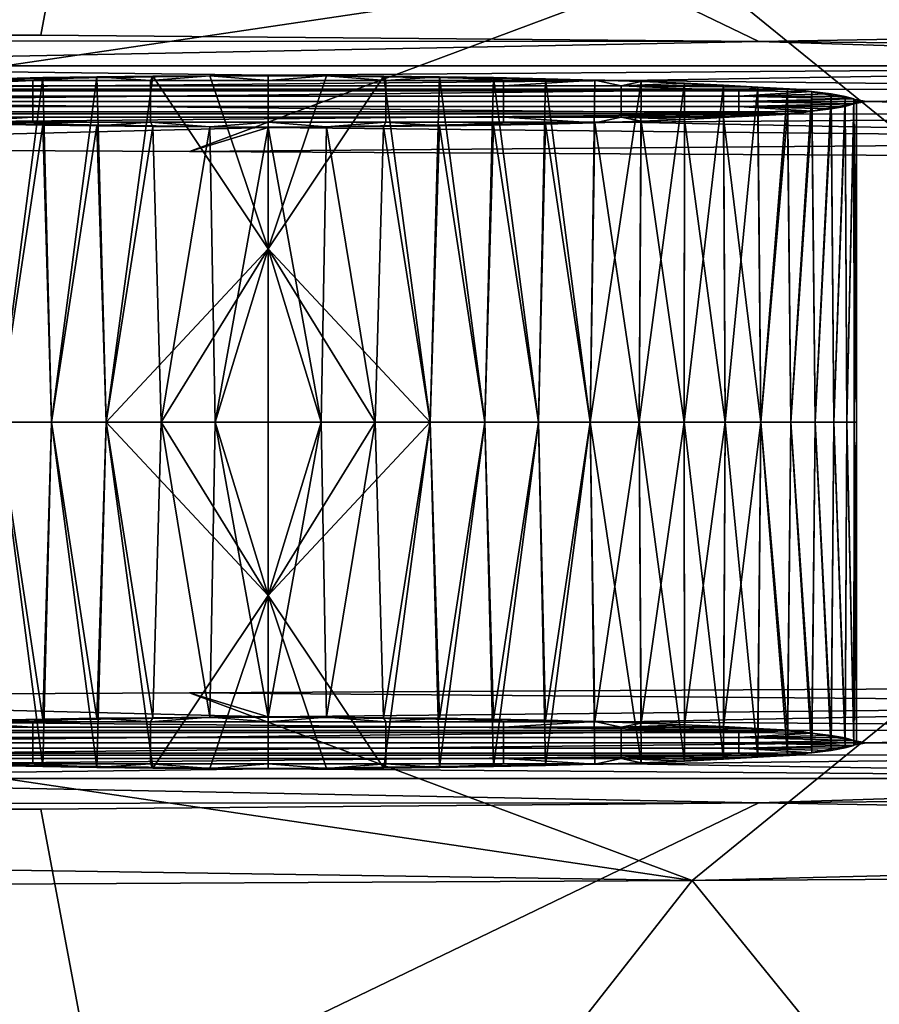
# Model space of a CAD drawing. Units: millimetres. Extents: x -220 to 819, y -207 to 207.
# Drawn here: x 732 to 741, y -6 to 4 of the extents above; entities that cross this region are included whole.
import ezdxf

# ---------------------------------------------------------------- set-up
doc = ezdxf.new("R2010")
doc.units = ezdxf.units.MM
doc.header["$MEASUREMENT"] = 0
doc.layers.add('Default', color=7, linetype='Continuous')

msp = doc.modelspace()

# ---------------------------------------------------------------- meshes
at = {"layer": 'Default'}
mesh = msp.add_polyface(dxfattribs=at)
corners = [(702.9058, 3.1488, 777.7239), (699.3058, 3.2011, 776.5239), (706.5058, 3.2011, 776.5239), (708.1999, 3.2874, 774.5474), (696.9058, 3.4107, 771.7239), (708.9058, 3.4107, 771.7239), (708.1999, 3.534, 768.9004), (697.6117, 3.534, 768.9004), (706.5058, 3.6203, 766.9239), (699.3058, 3.6203, 766.9239), (702.9058, 3.6727, 765.7239), (697.6117, 3.2874, 774.5474), (689.2365, 7.324, 750.8721), (694.9315, 23.0054, 752.3528), (711.1231, 7.1797, 754.178), (720.8797, 4.6894, 788.2886), (698.7941, 21.3775, 786.7968), (702.8844, 4.7696, 786.4513), (684.863, 4.8378, 784.8895), (702.8844, 4.7696, 786.4513), (666.8571, 3.5066, 782.9576), (720.8797, 4.6894, 788.2886), (726.3944, 2.7521, 786.8089), (666.9001, 3.0912, 782.2621), (718.9791, 2.7881, 785.9844), (711.5587, 2.8221, 785.2065), (704.1336, 2.854, 784.4755), (732.8985, 7.0063, 758.1495), (667.2173, 5.9231, 748.5687), (711.1231, 7.1797, 754.178), (696.1097, 4.1525, 754.7347), (703.3754, 4.1046, 755.8322), (710.6294, 4.0534, 757.0034), (717.8712, 3.9991, 758.2483), (725.0999, 3.9415, 759.5667), (686.9986, 3.824, 762.2592), (686.9986, 4.0738, 756.5363), (697.0245, 4.0738, 756.5363), (697.0245, 3.824, 762.2592), (689.2703, 2.9117, 783.1536), (686.9986, 3.0743, 779.4281), (696.704, 2.8839, 783.7911), (704.1336, 2.854, 784.4755), (702.9058, 3.1488, 777.7239), (711.5587, 2.8221, 785.2065), (717.8712, 3.9991, 758.2483), (717.0762, 3.824, 762.2592), (710.6294, 4.0534, 757.0034), (703.3754, 4.1046, 755.8322), (696.1097, 4.1525, 754.7347), (702.9058, 3.6727, 765.7239), (706.5058, 3.6203, 766.9239), (717.0762, 3.5741, 767.9822), (708.1999, 3.534, 768.9004), (708.9058, 3.4107, 771.7239), (717.0762, 3.3242, 773.7051), (708.1999, 3.2874, 774.5474), (706.5058, 3.2011, 776.5239), (699.3058, 3.2011, 776.5239), (686.9986, 3.3242, 773.7051), (697.6117, 3.2874, 774.5474), (696.9058, 3.4107, 771.7239), (686.9986, 3.5741, 767.9822), (697.6117, 3.534, 768.9004), (699.3058, 3.6203, 766.9239), (730.9944, 3.0067, 780.9774)]
mesh.append_faces([[corners[k] for k in face] for face in [(0, 1, 2, 2), (2, 1, 3, 3), (3, 4, 5, 5), (5, 4, 6, 6), (6, 7, 8, 8), (8, 9, 10, 10), (9, 8, 7, 7), (7, 6, 4, 4), (4, 3, 11, 11), (11, 3, 1, 1), (12, 13, 14, 14), (15, 16, 17, 17), (17, 16, 18, 18), (19, 20, 21, 21), (22, 23, 24, 24), (24, 23, 25, 25), (25, 23, 26, 26), (27, 28, 29, 29), (30, 28, 31, 31), (31, 28, 32, 32), (32, 28, 33, 33), (33, 28, 34, 34), (27, 34, 28, 28), (35, 36, 37, 38), (39, 40, 41, 41), (41, 40, 42, 42), (42, 43, 44, 44), (45, 46, 47, 47), (47, 38, 48, 48), (48, 37, 49, 49), (50, 38, 51, 51), (51, 52, 53, 53), (53, 52, 54, 54), (54, 55, 56, 56), (56, 55, 57, 57), (57, 55, 43, 43), (43, 40, 58, 58), (58, 59, 60, 60), (60, 59, 61, 61), (61, 62, 63, 63), (63, 38, 64, 64), (64, 38, 50, 50), (52, 51, 46, 46), (37, 48, 38, 38), (36, 49, 37, 37), (38, 63, 62, 62), (40, 43, 42, 42), (43, 65, 44, 44), (46, 38, 47, 47), (38, 46, 51, 51), (55, 65, 43, 43)]])
mesh = msp.add_polyface(dxfattribs=at)
corners = [(734.5944, 2.9543, 782.1774), (730.9944, 3.0067, 780.9774), (738.1944, 3.0067, 780.9774), (739.8885, 3.093, 779.001), (728.5944, 3.2163, 776.1774), (740.5944, 3.2163, 776.1774), (739.8885, 3.3396, 773.3539), (729.3002, 3.3396, 773.3539), (738.1944, 3.4258, 771.3774), (730.9944, 3.4258, 771.3774), (734.5944, 3.4782, 770.1774), (729.3002, 3.093, 779.001), (711.1231, 7.1797, 754.178), (721.644, 22.8157, 756.6974), (732.8985, 7.0063, 758.1495), (738.8448, 4.5972, 790.4008), (725.7685, 21.2569, 789.5602), (720.8797, 4.6894, 788.2886), (720.8797, 4.6894, 788.2886), (666.8571, 3.5066, 782.9576), (738.8448, 4.5972, 790.4008), (741.2087, 2.674, 788.598), (733.8043, 2.7141, 787.6801), (726.3944, 2.7521, 786.8089), (725.0999, 3.9415, 759.5667), (732.8985, 7.0063, 758.1495), (732.3148, 3.8808, 760.9585), (739.5151, 3.8168, 762.4235), (717.0762, 3.5741, 767.9822), (717.0762, 3.824, 762.2592), (727.102, 3.824, 762.2592), (727.102, 3.5741, 767.9822), (717.0762, 3.3242, 773.7051), (711.5587, 2.8221, 785.2065), (730.9944, 3.0067, 780.9774), (718.9791, 2.7881, 785.9844), (726.3944, 2.7521, 786.8089), (734.5944, 2.9543, 782.1774), (733.8043, 2.7141, 787.6801), (747.1537, 2.8245, 785.1511), (741.2087, 2.674, 788.598), (748.6071, 2.6319, 789.5624), (746.7003, 3.7496, 763.9616), (747.1537, 3.5741, 767.9822), (739.5151, 3.8168, 762.4235), (732.3148, 3.8808, 760.9585), (725.0999, 3.9415, 759.5667), (717.8712, 3.9991, 758.2483), (734.5944, 3.4782, 770.1774), (738.1944, 3.4258, 771.3774), (747.1537, 3.3242, 773.7051), (739.8885, 3.3396, 773.3539), (740.5944, 3.2163, 776.1774), (747.1537, 3.0743, 779.4281), (739.8885, 3.093, 779.001), (738.1944, 3.0067, 780.9774), (729.3002, 3.093, 779.001), (728.5944, 3.2163, 776.1774), (729.3002, 3.3396, 773.3539), (730.9944, 3.4258, 771.3774), (708.9058, 3.4107, 771.7239)]
mesh.append_faces([[corners[k] for k in face] for face in [(0, 1, 2, 2), (2, 1, 3, 3), (3, 4, 5, 5), (5, 4, 6, 6), (6, 7, 8, 8), (8, 9, 10, 10), (9, 8, 7, 7), (7, 6, 4, 4), (4, 3, 11, 11), (11, 3, 1, 1), (12, 13, 14, 14), (15, 16, 17, 17), (18, 19, 20, 20), (21, 20, 22, 22), (22, 20, 23, 23), (19, 23, 20, 20), (24, 25, 26, 26), (26, 25, 27, 27), (28, 29, 30, 31), (31, 32, 28, 28), (33, 34, 35, 35), (35, 34, 36, 36), (36, 37, 38, 38), (38, 39, 40, 40), (40, 39, 41, 41), (42, 43, 44, 44), (44, 30, 45, 45), (45, 30, 46, 46), (46, 29, 47, 47), (48, 43, 49, 49), (49, 50, 51, 51), (51, 50, 52, 52), (52, 53, 54, 54), (54, 53, 55, 55), (55, 39, 37, 37), (37, 36, 34, 34), (34, 32, 56, 56), (56, 32, 57, 57), (57, 32, 58, 58), (58, 31, 59, 59), (59, 31, 48, 48), (50, 49, 43, 43), (53, 52, 50, 50), (39, 55, 53, 53), (30, 44, 31, 31), (29, 46, 30, 30), (32, 60, 28, 28), (31, 58, 32, 32), (37, 39, 38, 38), (43, 31, 44, 44), (48, 31, 43, 43)]])
mesh = msp.add_polyface(dxfattribs=at)
corners = [(766.283, 2.7599, 786.631), (762.6829, 2.8123, 785.431), (769.8829, 2.8123, 785.431), (771.5771, 2.8986, 783.4545), (760.9888, 2.8986, 783.4545), (772.283, 3.0218, 780.631), (760.283, 3.0218, 780.631), (771.5771, 3.1451, 777.8074), (760.9888, 3.1451, 777.8074), (769.8829, 3.2314, 775.831), (762.6829, 3.2314, 775.831), (766.283, 3.2838, 774.631), (732.8985, 7.0063, 758.1495), (744.8488, 22.6143, 761.3085), (754.5425, 6.804, 762.7828), (768.235, 22.3764, 766.7592), (776.035, 6.573, 768.0736), (774.6674, 4.3768, 795.448), (752.2534, 21.1118, 792.8836), (756.7754, 4.493, 792.7874), (738.8448, 4.5972, 790.4008), (738.8448, 4.5972, 790.4008), (792.562, 3.2612, 798.0744), (756.7754, 4.493, 792.7874), (763.3848, 2.5416, 791.631), (792.6863, 2.5613, 797.3218), (755.9992, 2.5877, 790.5734), (748.6071, 2.6319, 789.5624), (741.2087, 2.674, 788.598), (776.035, 6.573, 768.0736), (797.2419, 4.7981, 774.3367), (754.5425, 6.804, 762.7828), (732.8985, 7.0063, 758.1495), (739.5151, 3.8168, 762.4235), (746.7003, 3.7496, 763.9616), (753.8693, 3.6793, 765.5726), (761.0216, 3.6058, 767.2564), (747.1537, 3.3242, 773.7051), (747.1537, 3.5741, 767.9822), (757.1796, 3.5741, 767.9822), (757.1796, 3.3242, 773.7051), (747.1537, 3.0743, 779.4281), (757.1796, 3.0743, 779.4281), (747.1537, 2.8245, 785.1511), (757.1796, 2.8245, 785.1511), (748.6071, 2.6319, 789.5624), (755.9992, 2.5877, 790.5734), (766.283, 2.7599, 786.631), (763.3848, 2.5416, 791.631), (777.2313, 2.5746, 790.874), (770.7636, 2.4934, 792.735), (775.2729, 3.4492, 770.8416), (766.283, 3.2838, 774.631), (768.1564, 3.5291, 769.0128), (761.0216, 3.6058, 767.2564), (753.8693, 3.6793, 765.5726), (746.7003, 3.7496, 763.9616), (769.8829, 3.2314, 775.831), (769.8829, 2.8123, 785.431), (762.6829, 2.8123, 785.431), (760.9888, 2.8986, 783.4545), (760.283, 3.0218, 780.631), (760.9888, 3.1451, 777.8074), (762.6829, 3.2314, 775.831)]
mesh.append_faces([[corners[k] for k in face] for face in [(0, 1, 2, 2), (2, 1, 3, 3), (3, 4, 5, 5), (5, 6, 7, 7), (7, 8, 9, 9), (9, 10, 11, 11), (10, 9, 8, 8), (8, 7, 6, 6), (6, 5, 4, 4), (4, 3, 1, 1), (12, 13, 14, 14), (14, 15, 16, 16), (17, 18, 19, 19), (19, 18, 20, 20), (21, 22, 23, 23), (24, 25, 26, 26), (26, 25, 27, 27), (27, 25, 28, 28), (21, 28, 22, 22), (29, 30, 31, 31), (31, 30, 32, 32), (33, 30, 34, 34), (34, 30, 35, 35), (35, 30, 36, 36), (30, 33, 32, 32), (37, 38, 39, 40), (41, 37, 40, 42), (43, 41, 42, 44), (45, 44, 46, 46), (46, 47, 48, 48), (48, 49, 50, 50), (51, 52, 53, 53), (53, 39, 54, 54), (54, 39, 55, 55), (55, 38, 56, 56), (52, 51, 57, 57), (58, 49, 47, 47), (47, 44, 59, 59), (59, 44, 60, 60), (60, 44, 61, 61), (61, 42, 62, 62), (62, 40, 63, 63), (63, 40, 52, 52), (39, 53, 40, 40), (38, 55, 39, 39), (40, 62, 42, 42), (44, 45, 43, 43), (42, 61, 44, 44), (44, 47, 46, 46), (47, 49, 48, 48), (52, 40, 53, 53)]])
mesh = msp.add_polyface(dxfattribs=at)
corners = [(732.9709, 0, 770.5052), (732.4226, 0, 770.6917), (732.8773, 3.4628, 770.5322), (731.8845, 0, 770.9366), (732.3356, 3.4543, 770.7262), (731.3658, 0, 771.2392), (731.8155, 3.4435, 770.9722), (730.8756, 0, 780.7579), (731.3658, 0, 781.1157), (731.32, 3.002, 781.0859), (731.8845, 0, 781.4183), (731.8149, 2.989, 781.3824), (732.4226, 0, 781.6632), (732.3351, 2.9783, 781.6285), (732.9709, 0, 781.8497), (732.8769, 2.9698, 781.8226), (730.8549, 3.4155, 771.6137), (731.3207, 3.4306, 771.2685), (732.2344, 3.3735, 772.5775), (733.4144, 3.3735, 772.5775), (733.4144, 3.4258, 771.3774), (732.2344, 3.4258, 771.3774), (732.2344, 3.3211, 773.7775), (733.4144, 3.3211, 773.7775), (732.2344, 3.2687, 774.9774), (733.4144, 3.2687, 774.9774), (732.2344, 3.2163, 776.1774), (733.4144, 3.2163, 776.1774), (731.0544, 3.3211, 773.7775), (731.0544, 3.3735, 772.5775), (731.0544, 3.2687, 774.9774), (731.0544, 3.2163, 776.1774), (731.0544, 3.1639, 777.3774), (732.2344, 3.1639, 777.3774), (731.0544, 3.1115, 778.5775), (732.2344, 3.1115, 778.5775), (731.0544, 3.0591, 779.7775), (732.2344, 3.0591, 779.7775), (732.8773, 3.4628, 770.5322), (732.3356, 3.4543, 770.7262), (731.8155, 3.4435, 770.9722), (731.3207, 3.4306, 771.2685), (730.8549, 3.4155, 771.6137), (731.32, 3.002, 781.0859), (731.8149, 2.989, 781.3824), (732.2344, 3.0067, 780.9774), (732.3351, 2.9783, 781.6285), (732.8769, 2.9698, 781.8226)]
mesh.append_faces([[corners[k] for k in face] for face in [(0, 1, 2, 2), (1, 3, 4, 4), (3, 5, 6, 6), (7, 8, 9, 9), (8, 10, 11, 11), (10, 12, 13, 13), (12, 14, 15, 15), (15, 13, 12, 12), (13, 11, 10, 10), (11, 9, 8, 8), (16, 17, 5, 5), (17, 6, 5, 5), (6, 4, 3, 3), (4, 2, 1, 1), (18, 19, 20, 21), (22, 23, 19, 18), (24, 25, 23, 22), (26, 27, 25, 24), (28, 22, 18, 29), (30, 24, 22, 28), (31, 26, 24, 30), (32, 33, 26, 31), (34, 35, 33, 32), (36, 37, 35, 34), (38, 39, 21, 21), (39, 40, 21, 21), (40, 41, 21, 21), (41, 42, 29, 29), (43, 44, 45, 45), (44, 46, 45, 45), (46, 47, 45, 45), (18, 21, 29, 29), (45, 37, 43, 43), (37, 36, 43, 43), (21, 41, 29, 29)]])
mesh = msp.add_polyface(dxfattribs=at)
corners = [(734.5944, 0, 770.2775), (734.0642, 0, 770.3013), (734.5944, 1.7369, 770.2775), (733.5208, 0, 770.3759), (732.9709, 0, 770.5052), (732.9709, 0, 781.8497), (733.5208, 0, 781.9789), (733.4365, 2.9637, 781.9631), (734.0642, 0, 782.0536), (734.0103, 2.9599, 782.0486), (734.5944, 0, 782.0775), (734.5944, 2.9587, 782.0775), (732.8769, 2.9698, 781.8226), (732.8773, 3.4628, 770.5322), (733.4367, 3.4689, 770.3917), (734.0104, 3.4726, 770.3063), (734.5944, 3.4739, 770.2775), (733.4144, 3.3735, 772.5775), (734.5944, 3.3735, 772.5775), (734.5944, 3.4258, 771.3774), (733.4144, 3.4258, 771.3774), (733.4144, 3.3211, 773.7775), (734.5944, 3.3211, 773.7775), (733.4144, 3.2687, 774.9774), (734.5944, 3.2687, 774.9774), (733.4144, 3.2163, 776.1774), (734.5944, 3.2163, 776.1774), (733.4144, 3.1639, 777.3774), (734.5944, 3.1639, 777.3774), (733.4144, 3.1115, 778.5775), (734.5944, 3.1115, 778.5775), (733.4144, 3.0591, 779.7775), (734.5944, 3.0591, 779.7775), (733.4144, 3.0067, 780.9774), (734.5944, 3.0067, 780.9774), (732.2344, 3.1639, 777.3774), (732.2344, 3.2163, 776.1774), (732.2344, 3.1115, 778.5775), (732.2344, 3.0591, 779.7775), (732.2344, 3.0067, 780.9774), (734.5944, 3.4739, 770.2775), (734.0104, 3.4726, 770.3063), (733.4367, 3.4689, 770.3917), (732.8773, 3.4628, 770.5322), (732.8769, 2.9698, 781.8226), (733.4365, 2.9637, 781.9631), (734.0103, 2.9599, 782.0486), (734.5944, 2.9587, 782.0775), (732.2344, 3.4258, 771.3774)]
mesh.append_faces([[corners[k] for k in face] for face in [(0, 1, 2, 2), (1, 3, 2, 2), (3, 4, 2, 2), (5, 6, 7, 7), (6, 8, 9, 9), (8, 10, 11, 11), (11, 9, 8, 8), (9, 7, 6, 6), (7, 12, 5, 5), (13, 14, 4, 4), (14, 15, 2, 2), (15, 16, 2, 2), (2, 4, 14, 14), (17, 18, 19, 20), (21, 22, 18, 17), (23, 24, 22, 21), (25, 26, 24, 23), (27, 28, 26, 25), (29, 30, 28, 27), (31, 32, 30, 29), (33, 34, 32, 31), (35, 27, 25, 36), (37, 29, 27, 35), (38, 31, 29, 37), (39, 33, 31, 38), (40, 41, 19, 19), (41, 42, 20, 20), (42, 43, 20, 20), (44, 45, 33, 33), (45, 46, 33, 33), (46, 47, 34, 34), (20, 19, 41, 41), (34, 33, 46, 46), (48, 20, 43, 43), (33, 39, 44, 44)]])
mesh = msp.add_polyface(dxfattribs=at)
corners = [(734.5944, 0, 782.0775), (735.1245, 0, 782.0536), (734.5944, 2.9587, 782.0775), (735.668, 0, 781.9789), (735.1784, 2.9599, 782.0486), (736.2178, 0, 781.8497), (735.752, 2.9637, 781.9632), (736.2178, 0, 770.5052), (735.668, 0, 770.3759), (734.5944, 1.7369, 770.2775), (735.1245, 0, 770.3013), (734.5944, 0, 770.2775), (734.5944, 3.4739, 770.2775), (735.1785, 3.4726, 770.3063), (735.7523, 3.4689, 770.3918), (736.3119, 3.4627, 770.5323), (736.3115, 2.9698, 781.8227), (735.7744, 3.3735, 772.5775), (736.9543, 3.3735, 772.5775), (736.9543, 3.4258, 771.3774), (735.7744, 3.4258, 771.3774), (735.7744, 3.3211, 773.7775), (736.9543, 3.3211, 773.7775), (735.7744, 3.2687, 774.9774), (736.9543, 3.2687, 774.9774), (734.5944, 3.3735, 772.5775), (734.5944, 3.4258, 771.3774), (734.5944, 3.3211, 773.7775), (734.5944, 3.2687, 774.9774), (734.5944, 3.2163, 776.1774), (735.7744, 3.2163, 776.1774), (734.5944, 3.1639, 777.3774), (735.7744, 3.1639, 777.3774), (734.5944, 3.1115, 778.5775), (735.7744, 3.1115, 778.5775), (734.5944, 3.0591, 779.7775), (735.7744, 3.0591, 779.7775), (734.5944, 3.0067, 780.9774), (735.7744, 3.0067, 780.9774), (734.5944, 2.9587, 782.0775), (735.1784, 2.9599, 782.0486), (735.752, 2.9637, 781.9632), (736.3115, 2.9698, 781.8227), (736.3119, 3.4627, 770.5323), (735.7523, 3.4689, 770.3918), (735.1785, 3.4726, 770.3063), (734.5944, 3.4739, 770.2775), (736.9543, 3.0067, 780.9774)]
mesh.append_faces([[corners[k] for k in face] for face in [(0, 1, 2, 2), (1, 3, 4, 4), (3, 5, 6, 6), (7, 8, 9, 9), (8, 10, 9, 9), (10, 11, 9, 9), (12, 13, 9, 9), (13, 14, 9, 9), (14, 15, 7, 7), (16, 6, 5, 5), (6, 4, 3, 3), (4, 2, 1, 1), (7, 9, 14, 14), (17, 18, 19, 20), (21, 22, 18, 17), (23, 24, 22, 21), (25, 17, 20, 26), (27, 21, 17, 25), (28, 23, 21, 27), (29, 30, 23, 28), (31, 32, 30, 29), (33, 34, 32, 31), (35, 36, 34, 33), (37, 38, 36, 35), (39, 40, 37, 37), (40, 41, 38, 38), (41, 42, 38, 38), (43, 44, 20, 20), (44, 45, 20, 20), (45, 46, 26, 26), (20, 19, 43, 43), (47, 38, 42, 42), (26, 20, 45, 45), (38, 37, 40, 40)]])
mesh = msp.add_polyface(dxfattribs=at)
corners = [(736.2178, 0, 781.8497), (736.7661, 0, 781.6632), (736.3115, 2.9698, 781.8227), (737.3042, 0, 781.4183), (736.8531, 2.9783, 781.6287), (737.8229, 0, 781.1157), (737.3733, 2.989, 781.3827), (738.3131, 0, 780.7579), (737.8681, 3.0019, 781.0864), (737.8229, 0, 771.2392), (737.3042, 0, 770.9366), (737.3738, 3.4435, 770.9725), (736.7661, 0, 770.6917), (736.8536, 3.4543, 770.7264), (736.2178, 0, 770.5052), (736.3119, 3.4627, 770.5323), (737.8687, 3.4306, 771.269), (738.3346, 3.4155, 771.6143), (736.9543, 3.3211, 773.7775), (738.1344, 3.3211, 773.7775), (738.1344, 3.3735, 772.5775), (736.9543, 3.3735, 772.5775), (736.9543, 3.2687, 774.9774), (738.1344, 3.2687, 774.9774), (736.9543, 3.2163, 776.1774), (738.1344, 3.2163, 776.1774), (736.9543, 3.1639, 777.3774), (738.1344, 3.1639, 777.3774), (736.9543, 3.1115, 778.5775), (738.1344, 3.1115, 778.5775), (736.9543, 3.0591, 779.7775), (738.1344, 3.0591, 779.7775), (735.7744, 3.2163, 776.1774), (735.7744, 3.2687, 774.9774), (735.7744, 3.1639, 777.3774), (735.7744, 3.1115, 778.5775), (735.7744, 3.0591, 779.7775), (735.7744, 3.0067, 780.9774), (736.9543, 3.0067, 780.9774), (736.3115, 2.9698, 781.8227), (736.8531, 2.9783, 781.6287), (737.3733, 2.989, 781.3827), (737.8681, 3.0019, 781.0864), (737.8687, 3.4306, 771.269), (737.3738, 3.4435, 770.9725), (736.9543, 3.4258, 771.3774), (736.8536, 3.4543, 770.7264), (736.3119, 3.4627, 770.5323)]
mesh.append_faces([[corners[k] for k in face] for face in [(0, 1, 2, 2), (1, 3, 4, 4), (3, 5, 6, 6), (5, 7, 8, 8), (9, 10, 11, 11), (10, 12, 13, 13), (12, 14, 15, 15), (15, 13, 12, 12), (13, 11, 10, 10), (11, 16, 9, 9), (16, 17, 9, 9), (8, 6, 5, 5), (6, 4, 3, 3), (4, 2, 1, 1), (18, 19, 20, 21), (22, 23, 19, 18), (24, 25, 23, 22), (26, 27, 25, 24), (28, 29, 27, 26), (30, 31, 29, 28), (32, 24, 22, 33), (34, 26, 24, 32), (35, 28, 26, 34), (36, 30, 28, 35), (37, 38, 30, 36), (39, 40, 38, 38), (40, 41, 38, 38), (41, 42, 38, 38), (43, 44, 45, 45), (44, 46, 45, 45), (46, 47, 45, 45), (21, 20, 43, 43), (31, 30, 42, 42), (45, 21, 43, 43), (30, 38, 42, 42)]])
mesh = msp.add_polyface(dxfattribs=at)
corners = [(738.3131, 0, 780.7579), (738.7663, 0, 780.3494), (738.3339, 3.017, 780.7412), (739.1749, 0, 779.8962), (738.767, 3.0342, 780.3488), (739.5327, 0, 779.406), (739.1593, 3.0531, 779.9155), (739.5327, 0, 772.9489), (739.1749, 0, 772.4587), (739.5048, 3.3591, 772.9059), (738.7663, 0, 772.0055), (739.1599, 3.3795, 772.4401), (738.3131, 0, 771.597), (738.7676, 3.3984, 772.0069), (737.8229, 0, 771.2392), (738.3346, 3.4155, 771.6143), (739.8007, 3.3375, 773.4006), (739.8004, 3.095, 778.9548), (739.5043, 3.0734, 779.4496), (737.8681, 3.0019, 781.0864), (738.1344, 3.2687, 774.9774), (739.3144, 3.2687, 774.9774), (739.3144, 3.3211, 773.7775), (738.1344, 3.3211, 773.7775), (738.1344, 3.2163, 776.1774), (739.3144, 3.2163, 776.1774), (738.1344, 3.1639, 777.3774), (739.3144, 3.1639, 777.3774), (738.1344, 3.1115, 778.5775), (739.3144, 3.1115, 778.5775), (737.8681, 3.0019, 781.0864), (738.3339, 3.017, 780.7412), (738.1344, 3.0591, 779.7775), (738.767, 3.0342, 780.3488), (739.1593, 3.0531, 779.9155), (739.5043, 3.0734, 779.4496), (739.8004, 3.095, 778.9548), (740.0461, 3.1177, 778.4348), (739.8007, 3.3375, 773.4006), (739.5048, 3.3591, 772.9059), (739.1599, 3.3795, 772.4401), (738.1344, 3.3735, 772.5775), (738.7676, 3.3984, 772.0069), (738.3346, 3.4155, 771.6143), (737.8687, 3.4306, 771.269)]
mesh.append_faces([[corners[k] for k in face] for face in [(0, 1, 2, 2), (1, 3, 4, 4), (3, 5, 6, 6), (7, 8, 9, 9), (8, 10, 11, 11), (10, 12, 13, 13), (12, 14, 15, 15), (15, 13, 12, 12), (13, 11, 10, 10), (11, 9, 8, 8), (9, 16, 7, 7), (17, 18, 5, 5), (18, 6, 5, 5), (6, 4, 3, 3), (4, 2, 1, 1), (2, 19, 0, 0), (20, 21, 22, 23), (24, 25, 21, 20), (26, 27, 25, 24), (28, 29, 27, 26), (30, 31, 32, 32), (31, 33, 32, 32), (33, 34, 32, 32), (34, 35, 32, 32), (35, 36, 29, 29), (36, 37, 29, 29), (38, 39, 22, 22), (39, 40, 41, 41), (40, 42, 41, 41), (42, 43, 41, 41), (43, 44, 41, 41), (23, 22, 41, 41), (29, 28, 32, 32), (32, 35, 29, 29), (22, 39, 41, 41)]])
mesh = msp.add_polyface(dxfattribs=at)
corners = [(739.5327, 0, 779.406), (739.8353, 0, 778.8873), (739.8004, 3.095, 778.9548), (740.0801, 0, 778.3492), (740.0461, 3.1177, 778.4348), (740.2666, 0, 777.8009), (740.2399, 3.1414, 777.8933), (740.3959, 0, 777.251), (740.3802, 3.1658, 777.3341), (740.4705, 0, 776.7076), (740.4656, 3.1908, 776.7609), (740.4944, 0, 776.1774), (740.4705, 0, 775.6473), (740.4944, 3.2163, 776.1774), (740.3959, 0, 775.1039), (740.4656, 3.2417, 775.5941), (740.2666, 0, 774.554), (740.3803, 3.2668, 775.021), (740.0801, 0, 774.0057), (740.2401, 3.2912, 774.4619), (739.8353, 0, 773.4676), (740.0464, 3.3148, 773.9205), (739.5327, 0, 772.9489), (739.8007, 3.3375, 773.4006), (740.0461, 3.1177, 778.4348), (740.2399, 3.1414, 777.8933), (739.3144, 3.1639, 777.3774), (740.3802, 3.1658, 777.3341), (740.4656, 3.1908, 776.7609), (740.4944, 3.2163, 776.1774), (739.3144, 3.2163, 776.1774), (740.4656, 3.2417, 775.5941), (740.3803, 3.2668, 775.021), (739.3144, 3.2687, 774.9774), (740.2401, 3.2912, 774.4619), (740.0464, 3.3148, 773.9205), (739.8007, 3.3375, 773.4006), (739.3144, 3.3211, 773.7775), (739.3144, 3.1115, 778.5775)]
mesh.append_faces([[corners[k] for k in face] for face in [(0, 1, 2, 2), (1, 3, 4, 4), (3, 5, 6, 6), (5, 7, 8, 8), (7, 9, 10, 10), (9, 11, 10, 10), (11, 12, 13, 13), (12, 14, 15, 15), (14, 16, 17, 17), (16, 18, 19, 19), (18, 20, 21, 21), (20, 22, 23, 23), (23, 21, 20, 20), (21, 19, 18, 18), (19, 17, 16, 16), (17, 15, 14, 14), (15, 13, 12, 12), (13, 10, 11, 11), (10, 8, 7, 7), (8, 6, 5, 5), (6, 4, 3, 3), (4, 2, 1, 1), (24, 25, 26, 26), (25, 27, 26, 26), (27, 28, 26, 26), (28, 29, 30, 30), (29, 31, 30, 30), (31, 32, 33, 33), (32, 34, 33, 33), (34, 35, 33, 33), (35, 36, 37, 37), (37, 33, 35, 35), (33, 30, 31, 31), (30, 26, 28, 28), (26, 38, 24, 24)]])
mesh = msp.add_polyface(dxfattribs=at)
corners = [(732.9709, 0, 770.5052), (732.8773, -3.4628, 770.5322), (732.4226, 0, 770.6917), (732.3356, -3.4543, 770.7262), (731.8845, 0, 770.9366), (731.8155, -3.4435, 770.9722), (731.3658, 0, 771.2392), (730.8756, 0, 780.7579), (731.32, -3.002, 781.0859), (731.3658, 0, 781.1157), (731.8149, -2.989, 781.3824), (731.8845, 0, 781.4183), (732.3351, -2.9783, 781.6285), (732.4226, 0, 781.6632), (732.8769, -2.9698, 781.8226), (732.9709, 0, 781.8497), (730.8549, -3.4155, 771.6137), (731.3207, -3.4306, 771.2685), (732.2344, -3.3735, 772.5775), (732.2344, -3.4258, 771.3774), (733.4144, -3.4258, 771.3774), (733.4144, -3.3735, 772.5775), (732.2344, -3.3211, 773.7775), (733.4144, -3.3211, 773.7775), (732.2344, -3.2687, 774.9774), (733.4144, -3.2687, 774.9774), (731.0544, -3.3211, 773.7775), (731.0544, -3.3735, 772.5775), (731.0544, -3.2687, 774.9774), (731.0544, -3.2163, 776.1774), (732.2344, -3.2163, 776.1774), (731.0544, -3.1639, 777.3774), (732.2344, -3.1639, 777.3774), (731.0544, -3.1115, 778.5775), (732.2344, -3.1115, 778.5775), (731.0544, -3.0591, 779.7775), (732.2344, -3.0591, 779.7775), (732.8773, -3.4628, 770.5322), (732.3356, -3.4543, 770.7262), (731.8155, -3.4435, 770.9722), (731.3207, -3.4306, 771.2685), (730.8542, -3.017, 780.7406), (731.32, -3.002, 781.0859), (732.2344, -3.0067, 780.9774), (731.8149, -2.989, 781.3824), (732.3351, -2.9783, 781.6285), (732.8769, -2.9698, 781.8226), (733.4144, -3.0067, 780.9774)]
mesh.append_faces([[corners[k] for k in face] for face in [(0, 1, 2, 2), (2, 3, 4, 4), (4, 5, 6, 6), (7, 8, 9, 9), (9, 10, 11, 11), (11, 12, 13, 13), (13, 14, 15, 15), (14, 13, 12, 12), (12, 11, 10, 10), (10, 9, 8, 8), (16, 6, 17, 17), (17, 6, 5, 5), (5, 4, 3, 3), (3, 2, 1, 1), (18, 19, 20, 21), (22, 18, 21, 23), (24, 22, 23, 25), (26, 27, 18, 22), (28, 26, 22, 24), (29, 28, 24, 30), (31, 29, 30, 32), (33, 31, 32, 34), (35, 33, 34, 36), (37, 19, 38, 38), (38, 19, 39, 39), (39, 19, 40, 40), (41, 35, 42, 42), (42, 43, 44, 44), (44, 43, 45, 45), (45, 43, 46, 46), (18, 27, 19, 19), (47, 46, 43, 43), (43, 42, 36, 36), (36, 42, 35, 35), (19, 27, 40, 40)]])
mesh = msp.add_polyface(dxfattribs=at)
corners = [(734.5944, 0, 770.2775), (734.5944, -1.7369, 770.2775), (734.0642, 0, 770.3013), (733.5208, 0, 770.3759), (732.9709, 0, 770.5052), (732.9709, 0, 781.8497), (733.4365, -2.9637, 781.9631), (733.5208, 0, 781.9789), (734.0103, -2.9599, 782.0486), (734.0642, 0, 782.0536), (734.5944, -2.9587, 782.0775), (734.5944, 0, 782.0775), (732.8769, -2.9698, 781.8226), (732.8773, -3.4628, 770.5322), (733.4367, -3.4689, 770.3917), (734.0104, -3.4726, 770.3063), (734.5944, -3.4739, 770.2775), (733.4144, -3.3735, 772.5775), (733.4144, -3.4258, 771.3774), (734.5944, -3.4258, 771.3774), (734.5944, -3.3735, 772.5775), (733.4144, -3.3211, 773.7775), (734.5944, -3.3211, 773.7775), (733.4144, -3.2687, 774.9774), (734.5944, -3.2687, 774.9774), (733.4144, -3.2163, 776.1774), (734.5944, -3.2163, 776.1774), (733.4144, -3.1639, 777.3774), (734.5944, -3.1639, 777.3774), (733.4144, -3.1115, 778.5775), (734.5944, -3.1115, 778.5775), (733.4144, -3.0591, 779.7775), (734.5944, -3.0591, 779.7775), (733.4144, -3.0067, 780.9774), (734.5944, -3.0067, 780.9774), (732.2344, -3.2163, 776.1774), (732.2344, -3.2687, 774.9774), (732.2344, -3.1639, 777.3774), (732.2344, -3.1115, 778.5775), (732.2344, -3.0591, 779.7775), (732.2344, -3.0067, 780.9774), (734.5944, -3.4739, 770.2775), (734.0104, -3.4726, 770.3063), (733.4367, -3.4689, 770.3917), (732.8773, -3.4628, 770.5322), (732.8769, -2.9698, 781.8226), (733.4365, -2.9637, 781.9631), (734.0103, -2.9599, 782.0486), (734.5944, -2.9587, 782.0775), (732.2344, -3.4258, 771.3774)]
mesh.append_faces([[corners[k] for k in face] for face in [(0, 1, 2, 2), (2, 1, 3, 3), (3, 1, 4, 4), (5, 6, 7, 7), (7, 8, 9, 9), (9, 10, 11, 11), (10, 9, 8, 8), (8, 7, 6, 6), (6, 5, 12, 12), (13, 4, 14, 14), (14, 1, 15, 15), (15, 1, 16, 16), (1, 14, 4, 4), (17, 18, 19, 20), (21, 17, 20, 22), (23, 21, 22, 24), (25, 23, 24, 26), (27, 25, 26, 28), (29, 27, 28, 30), (31, 29, 30, 32), (33, 31, 32, 34), (35, 36, 23, 25), (37, 35, 25, 27), (38, 37, 27, 29), (39, 38, 29, 31), (40, 39, 31, 33), (41, 19, 42, 42), (42, 18, 43, 43), (43, 18, 44, 44), (45, 33, 46, 46), (46, 33, 47, 47), (47, 34, 48, 48), (18, 42, 19, 19), (34, 47, 33, 33), (49, 44, 18, 18)]])
mesh = msp.add_polyface(dxfattribs=at)
corners = [(734.5944, 0, 782.0775), (734.5944, -2.9587, 782.0775), (735.1245, 0, 782.0536), (735.1784, -2.9599, 782.0486), (735.668, 0, 781.9789), (735.752, -2.9637, 781.9632), (736.2178, 0, 781.8497), (736.2178, 0, 770.5052), (734.5944, -1.7369, 770.2775), (735.668, 0, 770.3759), (735.1245, 0, 770.3013), (734.5944, 0, 770.2775), (734.5944, -3.4739, 770.2775), (735.1785, -3.4726, 770.3063), (735.7523, -3.4689, 770.3918), (736.3119, -3.4627, 770.5323), (736.3115, -2.9698, 781.8227), (735.7744, -3.3735, 772.5775), (735.7744, -3.4258, 771.3774), (736.9543, -3.4258, 771.3774), (736.9543, -3.3735, 772.5775), (735.7744, -3.3211, 773.7775), (736.9543, -3.3211, 773.7775), (735.7744, -3.2687, 774.9774), (736.9543, -3.2687, 774.9774), (735.7744, -3.2163, 776.1774), (736.9543, -3.2163, 776.1774), (734.5944, -3.3735, 772.5775), (734.5944, -3.4258, 771.3774), (734.5944, -3.3211, 773.7775), (734.5944, -3.2687, 774.9774), (734.5944, -3.2163, 776.1774), (734.5944, -3.1639, 777.3774), (735.7744, -3.1639, 777.3774), (734.5944, -3.1115, 778.5775), (735.7744, -3.1115, 778.5775), (734.5944, -3.0591, 779.7775), (735.7744, -3.0591, 779.7775), (734.5944, -3.0067, 780.9774), (735.7744, -3.0067, 780.9774), (734.5944, -2.9587, 782.0775), (735.1784, -2.9599, 782.0486), (735.752, -2.9637, 781.9632), (736.3115, -2.9698, 781.8227), (736.3119, -3.4627, 770.5323), (735.7523, -3.4689, 770.3918), (735.1785, -3.4726, 770.3063), (734.5944, -3.4739, 770.2775), (736.9543, -3.0067, 780.9774)]
mesh.append_faces([[corners[k] for k in face] for face in [(0, 1, 2, 2), (2, 3, 4, 4), (4, 5, 6, 6), (7, 8, 9, 9), (9, 8, 10, 10), (10, 8, 11, 11), (12, 8, 13, 13), (13, 8, 14, 14), (14, 7, 15, 15), (16, 6, 5, 5), (5, 4, 3, 3), (3, 2, 1, 1), (7, 14, 8, 8), (17, 18, 19, 20), (21, 17, 20, 22), (23, 21, 22, 24), (25, 23, 24, 26), (27, 28, 18, 17), (29, 27, 17, 21), (30, 29, 21, 23), (31, 30, 23, 25), (32, 31, 25, 33), (34, 32, 33, 35), (36, 34, 35, 37), (38, 36, 37, 39), (40, 38, 41, 41), (41, 39, 42, 42), (42, 39, 43, 43), (44, 18, 45, 45), (45, 18, 46, 46), (46, 28, 47, 47), (48, 43, 39, 39), (28, 46, 18, 18), (39, 41, 38, 38)]])
mesh = msp.add_polyface(dxfattribs=at)
corners = [(736.2178, 0, 781.8497), (736.3115, -2.9698, 781.8227), (736.7661, 0, 781.6632), (736.8531, -2.9783, 781.6287), (737.3042, 0, 781.4183), (737.3733, -2.989, 781.3827), (737.8229, 0, 781.1157), (738.3131, 0, 771.597), (738.3346, -3.4155, 771.6143), (737.8229, 0, 771.2392), (737.3738, -3.4435, 770.9725), (737.3042, 0, 770.9366), (736.8536, -3.4543, 770.7264), (736.7661, 0, 770.6917), (736.3119, -3.4627, 770.5323), (736.2178, 0, 770.5052), (737.8687, -3.4306, 771.269), (737.8681, -3.0019, 781.0864), (736.9543, -3.3211, 773.7775), (736.9543, -3.3735, 772.5775), (738.1344, -3.3735, 772.5775), (738.1344, -3.3211, 773.7775), (736.9543, -3.2687, 774.9774), (738.1344, -3.2687, 774.9774), (736.9543, -3.2163, 776.1774), (738.1344, -3.2163, 776.1774), (736.9543, -3.1639, 777.3774), (738.1344, -3.1639, 777.3774), (736.9543, -3.1115, 778.5775), (738.1344, -3.1115, 778.5775), (736.9543, -3.0591, 779.7775), (738.1344, -3.0591, 779.7775), (735.7744, -3.1639, 777.3774), (735.7744, -3.2163, 776.1774), (735.7744, -3.1115, 778.5775), (735.7744, -3.0591, 779.7775), (735.7744, -3.0067, 780.9774), (736.9543, -3.0067, 780.9774), (736.3115, -2.9698, 781.8227), (736.8531, -2.9783, 781.6287), (737.3733, -2.989, 781.3827), (737.8681, -3.0019, 781.0864), (738.3346, -3.4155, 771.6143), (737.8687, -3.4306, 771.269), (736.9543, -3.4258, 771.3774), (737.3738, -3.4435, 770.9725), (736.8536, -3.4543, 770.7264), (736.3119, -3.4627, 770.5323), (735.7744, -3.4258, 771.3774)]
mesh.append_faces([[corners[k] for k in face] for face in [(0, 1, 2, 2), (2, 3, 4, 4), (4, 5, 6, 6), (7, 8, 9, 9), (9, 10, 11, 11), (11, 12, 13, 13), (13, 14, 15, 15), (14, 13, 12, 12), (12, 11, 10, 10), (10, 9, 16, 16), (17, 6, 5, 5), (5, 4, 3, 3), (3, 2, 1, 1), (18, 19, 20, 21), (22, 18, 21, 23), (24, 22, 23, 25), (26, 24, 25, 27), (28, 26, 27, 29), (30, 28, 29, 31), (32, 33, 24, 26), (34, 32, 26, 28), (35, 34, 28, 30), (36, 35, 30, 37), (38, 37, 39, 39), (39, 37, 40, 40), (40, 37, 41, 41), (42, 20, 43, 43), (43, 44, 45, 45), (45, 44, 46, 46), (46, 44, 47, 47), (19, 43, 20, 20), (31, 41, 30, 30), (44, 43, 19, 19), (48, 47, 44, 44), (30, 41, 37, 37)]])
mesh = msp.add_polyface(dxfattribs=at)
corners = [(737.8687, -3.4306, 771.269), (737.8229, 0, 771.2392), (738.3346, -3.4155, 771.6143), (738.3131, 0, 771.597), (738.7676, -3.3984, 772.0069), (738.7663, 0, 772.0055), (739.1599, -3.3795, 772.4401), (739.1749, 0, 772.4587), (739.5048, -3.3591, 772.9059), (738.1344, -3.2687, 774.9774), (738.1344, -3.3211, 773.7775), (739.3144, -3.3211, 773.7775), (739.3144, -3.2687, 774.9774), (738.1344, -3.2163, 776.1774), (739.3144, -3.2163, 776.1774), (738.1344, -3.1639, 777.3774), (739.3144, -3.1639, 777.3774), (738.1344, -3.1115, 778.5775), (739.3144, -3.1115, 778.5775), (737.8681, -3.0019, 781.0864), (738.1344, -3.0591, 779.7775), (738.3339, -3.017, 780.7412), (738.767, -3.0342, 780.3488), (739.1593, -3.0531, 779.9155), (739.5043, -3.0734, 779.4496), (739.8004, -3.095, 778.9548), (740.0461, -3.1177, 778.4348), (740.2399, -3.1414, 777.8933), (740.3802, -3.1658, 777.3341), (740.4656, -3.1908, 776.7609), (740.4944, -3.2163, 776.1774), (740.4656, -3.2417, 775.5941), (740.3803, -3.2668, 775.021), (740.2401, -3.2912, 774.4619), (740.0464, -3.3148, 773.9205), (739.8007, -3.3375, 773.4006), (739.5048, -3.3591, 772.9059), (738.1344, -3.3735, 772.5775), (739.1599, -3.3795, 772.4401), (738.7676, -3.3984, 772.0069), (738.3346, -3.4155, 771.6143)]
mesh.append_faces([[corners[k] for k in face] for face in [(0, 1, 2, 2), (2, 3, 4, 4), (4, 5, 6, 6), (6, 7, 8, 8), (9, 10, 11, 12), (13, 9, 12, 14), (15, 13, 14, 16), (17, 15, 16, 18), (19, 20, 21, 21), (21, 20, 22, 22), (22, 20, 23, 23), (23, 20, 24, 24), (24, 18, 25, 25), (25, 18, 26, 26), (26, 16, 27, 27), (27, 16, 28, 28), (28, 16, 29, 29), (29, 14, 30, 30), (30, 14, 31, 31), (31, 12, 32, 32), (32, 12, 33, 33), (33, 12, 34, 34), (34, 11, 35, 35), (35, 11, 36, 36), (36, 37, 38, 38), (38, 37, 39, 39), (39, 37, 40, 40), (11, 34, 12, 12), (10, 37, 11, 11), (12, 31, 14, 14), (14, 29, 16, 16), (18, 20, 17, 17), (16, 26, 18, 18), (20, 18, 24, 24), (11, 37, 36, 36)]])
mesh = msp.add_polyface(dxfattribs=at)
corners = [(737.8229, 0, 781.1157), (737.8681, -3.0019, 781.0864), (738.3131, 0, 780.7579), (738.3339, -3.017, 780.7412), (738.7663, 0, 780.3494), (738.767, -3.0342, 780.3488), (739.1749, 0, 779.8962), (739.1593, -3.0531, 779.9155), (739.5327, 0, 779.406), (739.8004, -3.095, 778.9548), (739.8353, 0, 778.8873), (740.0461, -3.1177, 778.4348), (740.0801, 0, 778.3492), (740.2399, -3.1414, 777.8933), (740.2666, 0, 777.8009), (740.3802, -3.1658, 777.3341), (740.3959, 0, 777.251), (740.4656, -3.1908, 776.7609), (740.4705, 0, 776.7076), (740.4944, 0, 776.1774), (740.4944, -3.2163, 776.1774), (740.4705, 0, 775.6473), (740.4656, -3.2417, 775.5941), (740.3959, 0, 775.1039), (740.3803, -3.2668, 775.021), (740.2666, 0, 774.554), (740.2401, -3.2912, 774.4619), (740.0801, 0, 774.0057), (740.0464, -3.3148, 773.9205), (739.8353, 0, 773.4676), (739.8007, -3.3375, 773.4006), (739.5327, 0, 772.9489), (739.5048, -3.3591, 772.9059), (739.1749, 0, 772.4587), (739.1599, -3.3795, 772.4401), (738.7663, 0, 772.0055), (738.7676, -3.3984, 772.0069), (738.3131, 0, 771.597), (739.5043, -3.0734, 779.4496)]
mesh.append_faces([[corners[k] for k in face] for face in [(0, 1, 2, 2), (2, 3, 4, 4), (4, 5, 6, 6), (6, 7, 8, 8), (8, 9, 10, 10), (10, 11, 12, 12), (12, 13, 14, 14), (14, 15, 16, 16), (16, 17, 18, 18), (18, 17, 19, 19), (19, 20, 21, 21), (21, 22, 23, 23), (23, 24, 25, 25), (25, 26, 27, 27), (27, 28, 29, 29), (29, 30, 31, 31), (31, 32, 33, 33), (33, 34, 35, 35), (35, 36, 37, 37), (32, 31, 30, 30), (30, 29, 28, 28), (28, 27, 26, 26), (26, 25, 24, 24), (24, 23, 22, 22), (22, 21, 20, 20), (20, 19, 17, 17), (17, 16, 15, 15), (15, 14, 13, 13), (13, 12, 11, 11), (11, 10, 9, 9), (9, 8, 38, 38), (38, 8, 7, 7), (7, 6, 5, 5), (5, 4, 3, 3), (3, 2, 1, 1)]])
mesh = msp.add_polyface(dxfattribs=at)
corners = [(766.283, -2.7599, 786.631), (769.8829, -2.8123, 785.431), (762.6829, -2.8123, 785.431), (771.5771, -2.8986, 783.4545), (772.283, -3.0218, 780.631), (760.9888, -2.8986, 783.4545), (771.5771, -3.1451, 777.8074), (760.283, -3.0218, 780.631), (769.8829, -3.2314, 775.831), (762.6829, -3.2314, 775.831), (766.283, -3.2838, 774.631), (760.9888, -3.1451, 777.8074), (754.5425, -6.804, 762.7828), (776.035, -6.573, 768.0736), (768.235, -22.3764, 766.7592), (744.8488, -22.6143, 761.3085), (774.6674, -4.3768, 795.448), (756.7754, -4.493, 792.7874), (752.2534, -21.1118, 792.8836), (738.8448, -4.5972, 790.4008), (756.7754, -4.493, 792.7874), (792.562, -3.2612, 798.0744), (792.6863, -2.5613, 797.3218), (741.2087, -2.674, 788.598), (755.9992, -2.5877, 790.5734), (748.6071, -2.6319, 789.5624), (754.5425, -6.804, 762.7828), (732.8985, -7.0063, 758.1495), (797.2419, -4.7981, 774.3367), (739.5151, -3.8168, 762.4235), (746.7003, -3.7496, 763.9616), (753.8693, -3.6793, 765.5726), (747.1537, -3.3242, 773.7051), (757.1796, -3.3242, 773.7051), (757.1796, -3.5741, 767.9822), (747.1537, -3.5741, 767.9822), (747.1537, -3.0743, 779.4281), (757.1796, -3.0743, 779.4281), (747.1537, -2.8245, 785.1511), (757.1796, -2.8245, 785.1511), (748.6071, -2.6319, 789.5624), (755.9992, -2.5877, 790.5734), (763.3848, -2.5416, 791.631), (766.283, -2.7599, 786.631), (770.7636, -2.4934, 792.735), (777.2313, -2.5746, 790.874), (782.3704, -3.3662, 772.7426), (775.2729, -3.4492, 770.8416), (769.8829, -3.2314, 775.831), (768.1564, -3.5291, 769.0128), (766.283, -3.2838, 774.631), (761.0216, -3.6058, 767.2564), (753.8693, -3.6793, 765.5726), (771.5771, -3.1451, 777.8074), (777.2313, -3.0743, 779.4281), (772.283, -3.0218, 780.631), (771.5771, -2.8986, 783.4545), (769.8829, -2.8123, 785.431), (777.2313, -2.8245, 785.1511), (762.6829, -2.8123, 785.431), (760.9888, -2.8986, 783.4545), (760.283, -3.0218, 780.631), (760.9888, -3.1451, 777.8074), (762.6829, -3.2314, 775.831)]
mesh.append_faces([[corners[k] for k in face] for face in [(0, 1, 2, 2), (1, 3, 2, 2), (3, 4, 5, 5), (4, 6, 7, 7), (6, 8, 9, 9), (8, 10, 9, 9), (9, 11, 6, 6), (11, 7, 6, 6), (7, 5, 4, 4), (5, 2, 3, 3), (12, 13, 14, 14), (14, 15, 12, 12), (16, 17, 18, 18), (19, 20, 21, 21), (21, 22, 23, 23), (24, 25, 22, 22), (25, 23, 22, 22), (19, 21, 23, 23), (26, 27, 28, 28), (29, 30, 28, 28), (30, 31, 28, 28), (28, 27, 29, 29), (32, 33, 34, 35), (36, 37, 33, 32), (38, 39, 37, 36), (40, 41, 39, 39), (41, 42, 43, 43), (42, 44, 45, 45), (46, 47, 48, 48), (47, 49, 50, 50), (49, 51, 34, 34), (51, 52, 34, 34), (50, 48, 47, 47), (48, 53, 54, 54), (53, 55, 54, 54), (56, 57, 58, 58), (57, 43, 45, 45), (43, 59, 39, 39), (59, 60, 39, 39), (60, 61, 39, 39), (61, 62, 37, 37), (62, 63, 33, 33), (63, 50, 33, 33), (58, 54, 56, 56), (45, 58, 57, 57), (34, 33, 49, 49), (35, 34, 52, 52), (33, 37, 62, 62), (37, 39, 61, 61), (39, 41, 43, 43), (43, 42, 45, 45), (50, 49, 33, 33)]])
mesh = msp.add_polyface(dxfattribs=at)
corners = [(734.5944, -2.9543, 782.1774), (738.1944, -3.0067, 780.9774), (730.9944, -3.0067, 780.9774), (739.8885, -3.093, 779.001), (740.5944, -3.2163, 776.1774), (728.5944, -3.2163, 776.1774), (739.8885, -3.3396, 773.3539), (729.3002, -3.3396, 773.3539), (738.1944, -3.4258, 771.3774), (730.9944, -3.4258, 771.3774), (734.5944, -3.4782, 770.1774), (729.3002, -3.093, 779.001), (711.1231, -7.1797, 754.178), (732.8985, -7.0063, 758.1495), (721.644, -22.8157, 756.6974), (754.5425, -6.804, 762.7828), (744.8488, -22.6143, 761.3085), (756.7754, -4.493, 792.7874), (738.8448, -4.5972, 790.4008), (752.2534, -21.1118, 792.8836), (720.8797, -4.6894, 788.2886), (725.7685, -21.2569, 789.5602), (741.2087, -2.674, 788.598), (733.8043, -2.7141, 787.6801), (738.8448, -4.5972, 790.4008), (726.3944, -2.7521, 786.8089), (725.0999, -3.9415, 759.5667), (732.3148, -3.8808, 760.9585), (732.8985, -7.0063, 758.1495), (739.5151, -3.8168, 762.4235), (717.0762, -3.5741, 767.9822), (727.102, -3.5741, 767.9822), (727.102, -3.824, 762.2592), (717.0762, -3.824, 762.2592), (711.5587, -2.8221, 785.2065), (718.9791, -2.7881, 785.9844), (730.9944, -3.0067, 780.9774), (726.3944, -2.7521, 786.8089), (733.8043, -2.7141, 787.6801), (734.5944, -2.9543, 782.1774), (741.2087, -2.674, 788.598), (747.1537, -2.8245, 785.1511), (748.6071, -2.6319, 789.5624), (753.8693, -3.6793, 765.5726), (746.7003, -3.7496, 763.9616), (747.1537, -3.5741, 767.9822), (739.5151, -3.8168, 762.4235), (732.3148, -3.8808, 760.9585), (725.0999, -3.9415, 759.5667), (734.5944, -3.4782, 770.1774), (738.1944, -3.4258, 771.3774), (739.8885, -3.3396, 773.3539), (747.1537, -3.3242, 773.7051), (740.5944, -3.2163, 776.1774), (739.8885, -3.093, 779.001), (747.1537, -3.0743, 779.4281), (738.1944, -3.0067, 780.9774), (729.3002, -3.093, 779.001), (717.0762, -3.3242, 773.7051), (728.5944, -3.2163, 776.1774), (729.3002, -3.3396, 773.3539), (730.9944, -3.4258, 771.3774), (757.1796, -2.8245, 785.1511)]
mesh.append_faces([[corners[k] for k in face] for face in [(0, 1, 2, 2), (1, 3, 2, 2), (3, 4, 5, 5), (4, 6, 7, 7), (6, 8, 9, 9), (8, 10, 9, 9), (9, 7, 6, 6), (7, 5, 4, 4), (5, 11, 3, 3), (11, 2, 3, 3), (12, 13, 14, 14), (13, 15, 16, 16), (16, 14, 13, 13), (17, 18, 19, 19), (18, 20, 21, 21), (21, 19, 18, 18), (22, 23, 24, 24), (23, 25, 24, 24), (26, 27, 28, 28), (27, 29, 28, 28), (30, 31, 32, 33), (34, 35, 36, 36), (35, 37, 36, 36), (37, 38, 39, 39), (38, 40, 41, 41), (40, 42, 41, 41), (43, 44, 45, 45), (44, 46, 45, 45), (46, 47, 32, 32), (47, 48, 32, 32), (49, 50, 45, 45), (50, 51, 52, 52), (51, 53, 52, 52), (53, 54, 55, 55), (54, 56, 55, 55), (56, 39, 41, 41), (39, 36, 37, 37), (36, 57, 58, 58), (57, 59, 58, 58), (59, 60, 58, 58), (60, 61, 31, 31), (61, 49, 31, 31), (52, 45, 50, 50), (55, 52, 53, 53), (62, 41, 42, 42), (41, 55, 56, 56), (32, 31, 46, 46), (33, 32, 48, 48), (31, 58, 60, 60), (39, 38, 41, 41), (45, 46, 31, 31), (49, 45, 31, 31)]])
mesh = msp.add_polyface(dxfattribs=at)
corners = [(702.9058, -3.1488, 777.7239), (706.5058, -3.2011, 776.5239), (699.3058, -3.2011, 776.5239), (708.1999, -3.2874, 774.5474), (708.9058, -3.4107, 771.7239), (696.9058, -3.4107, 771.7239), (708.1999, -3.534, 768.9004), (706.5058, -3.6203, 766.9239), (699.3058, -3.6203, 766.9239), (702.9058, -3.6727, 765.7239), (697.6117, -3.534, 768.9004), (697.6117, -3.2874, 774.5474), (721.644, -22.8157, 756.6974), (694.9315, -23.0054, 752.3528), (711.1231, -7.1797, 754.178), (720.8797, -4.6894, 788.2886), (702.8844, -4.7696, 786.4513), (698.7941, -21.3775, 786.7968), (684.863, -4.8378, 784.8895), (725.7685, -21.2569, 789.5602), (720.8797, -4.6894, 788.2886), (738.8448, -4.5972, 790.4008), (666.8571, -3.5066, 782.9576), (726.3944, -2.7521, 786.8089), (718.9791, -2.7881, 785.9844), (666.9001, -3.0912, 782.2621), (732.8985, -7.0063, 758.1495), (711.1231, -7.1797, 754.178), (667.2173, -5.9231, 748.5687), (717.8712, -3.9991, 758.2483), (725.0999, -3.9415, 759.5667), (727.102, -3.5741, 767.9822), (717.0762, -3.5741, 767.9822), (717.0762, -3.3242, 773.7051), (686.9986, -3.824, 762.2592), (697.0245, -3.824, 762.2592), (697.0245, -4.0738, 756.5363), (686.9986, -4.0738, 756.5363), (696.704, -2.8839, 783.7911), (704.1336, -2.854, 784.4755), (686.9986, -3.0743, 779.4281), (711.5587, -2.8221, 785.2065), (702.9058, -3.1488, 777.7239), (725.0999, -3.9415, 759.5667), (717.8712, -3.9991, 758.2483), (717.0762, -3.824, 762.2592), (710.6294, -4.0534, 757.0034), (703.3754, -4.1046, 755.8322), (696.1097, -4.1525, 754.7347), (702.9058, -3.6727, 765.7239), (706.5058, -3.6203, 766.9239), (708.1999, -3.534, 768.9004), (708.9058, -3.4107, 771.7239), (708.1999, -3.2874, 774.5474), (706.5058, -3.2011, 776.5239), (699.3058, -3.2011, 776.5239), (697.6117, -3.2874, 774.5474), (686.9986, -3.3242, 773.7051), (696.9058, -3.4107, 771.7239), (697.6117, -3.534, 768.9004), (686.9986, -3.5741, 767.9822), (699.3058, -3.6203, 766.9239), (730.9944, -3.0067, 780.9774)]
mesh.append_faces([[corners[k] for k in face] for face in [(0, 1, 2, 2), (1, 3, 2, 2), (3, 4, 5, 5), (4, 6, 5, 5), (6, 7, 8, 8), (7, 9, 8, 8), (8, 10, 6, 6), (10, 5, 6, 6), (5, 11, 3, 3), (11, 2, 3, 3), (12, 13, 14, 14), (15, 16, 17, 17), (16, 18, 17, 17), (17, 19, 15, 15), (20, 21, 22, 22), (23, 24, 25, 25), (25, 22, 23, 23), (22, 21, 23, 23), (26, 27, 28, 28), (29, 30, 28, 28), (26, 28, 30, 30), (31, 32, 33, 33), (34, 35, 36, 37), (38, 39, 40, 40), (39, 41, 42, 42), (43, 44, 45, 45), (44, 46, 45, 45), (46, 47, 35, 35), (47, 48, 36, 36), (49, 50, 35, 35), (50, 51, 32, 32), (51, 52, 32, 32), (52, 53, 33, 33), (53, 54, 33, 33), (54, 42, 33, 33), (42, 55, 40, 40), (55, 56, 57, 57), (56, 58, 57, 57), (58, 59, 60, 60), (59, 61, 35, 35), (61, 49, 35, 35), (32, 45, 50, 50), (33, 32, 52, 52), (36, 35, 47, 47), (37, 36, 48, 48), (35, 60, 59, 59), (57, 40, 55, 55), (40, 39, 42, 42), (42, 41, 62, 62), (45, 46, 35, 35), (35, 50, 45, 45), (33, 42, 62, 62)]])

doc.saveas('drawing.dxf')
